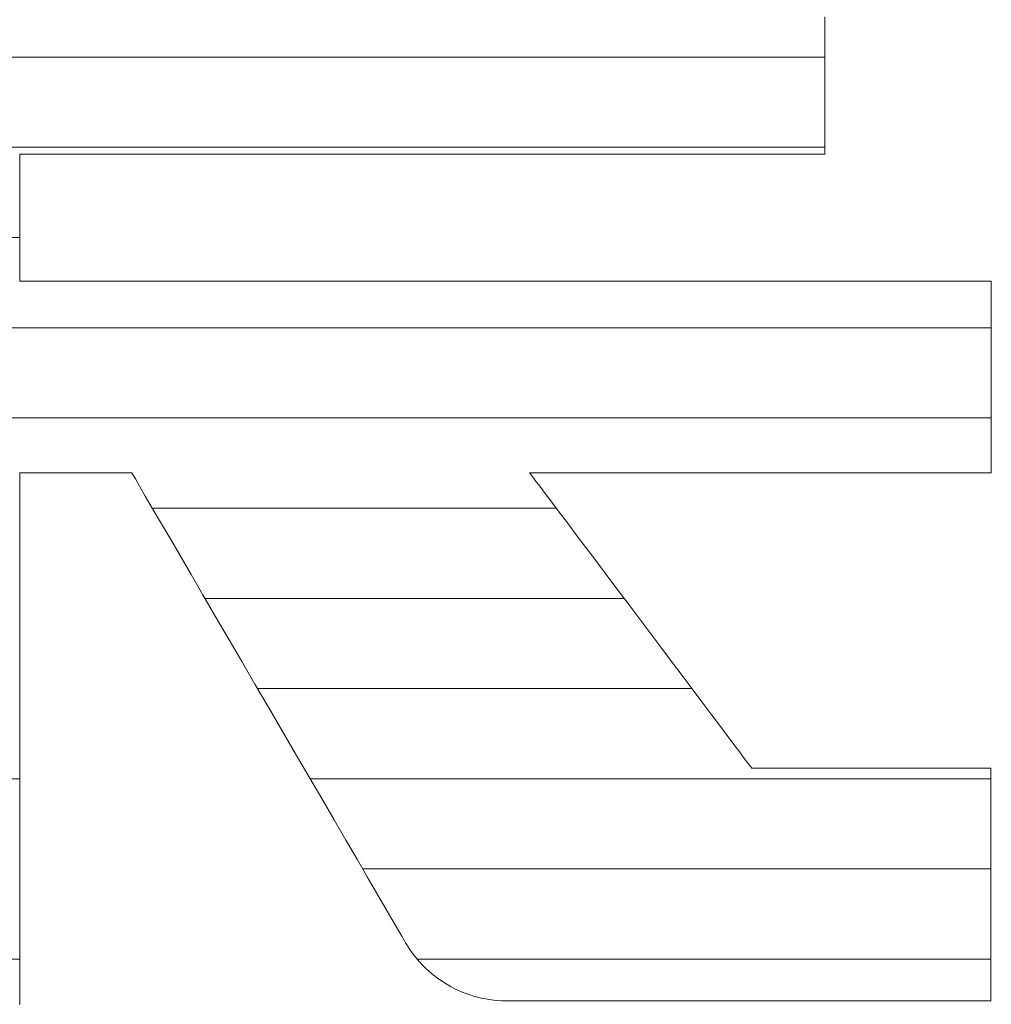
# Model space of a CAD drawing. Units: millimetres. Extents: x -2000 to 2000, y -1385 to 1385.
# Drawn here: x 1662 to 1683, y 1288 to 1310 of the extents above; entities that cross this region are included whole.
import ezdxf

# ---------------------------------------------------------------- set-up
doc = ezdxf.new("R2010")
doc.units = ezdxf.units.MM
doc.header["$LTSCALE"] = 10
doc.layers.add('_U+30EC_U+30A4_U+30E4_U+30FC_1', color=7, linetype='Continuous')

msp = doc.modelspace()

# ---------------------------------------------------------------- linework, layer by layer
at = {"layer": '_U+30EC_U+30A4_U+30E4_U+30FC_1', "color": 7, "linetype": 'Continuous', "lineweight": 5}
for p, q in [((1679.446, 1309.645), (1679.446, 1309.773)), ((1679.446, 1309.645), (1679.446, 1309.773)), ((1679.446, 1309.505), (1679.446, 1309.645)), ((1679.446, 1309.505), (1679.446, 1309.645)), ((1679.446, 1309.355), (1679.446, 1309.505)), ((1679.446, 1309.355), (1679.446, 1309.505)), ((1679.446, 1309.198), (1679.446, 1309.355)), ((1679.446, 1309.198), (1679.446, 1309.355)), ((1679.446, 1309.034), (1679.446, 1309.198)), ((1679.446, 1309.034), (1679.446, 1309.198)), ((1679.446, 1308.865), (1679.446, 1309.034)), ((1679.446, 1308.865), (1679.446, 1309.034)), ((1679.446, 1308.693), (1679.446, 1308.865)), ((1679.446, 1308.693), (1679.446, 1308.865)), ((1679.446, 1308.518), (1679.446, 1308.693)), ((1679.446, 1308.518), (1679.446, 1308.693)), ((1679.446, 1308.344), (1679.446, 1308.518)), ((1679.446, 1308.344), (1679.446, 1308.518)), ((1679.446, 1308.171), (1679.446, 1308.344)), ((1679.446, 1308.171), (1679.446, 1308.344)), ((1679.446, 1308), (1679.446, 1308.171)), ((1679.446, 1308), (1679.446, 1308.171)), ((1679.446, 1307.834), (1679.446, 1308)), ((1679.446, 1307.834), (1679.446, 1308)), ((1679.446, 1307.674), (1679.446, 1307.834)), ((1679.446, 1307.674), (1679.446, 1307.834)), ((1679.446, 1307.521), (1679.446, 1307.674)), ((1679.446, 1307.521), (1679.446, 1307.674)), ((1679.446, 1307.377), (1679.446, 1307.521)), ((1679.446, 1307.377), (1679.446, 1307.521)), ((1679.446, 1307.243), (1679.446, 1307.377)), ((1679.446, 1307.243), (1679.446, 1307.377)), ((1679.446, 1307.121), (1679.446, 1307.243)), ((1679.446, 1307.121), (1679.446, 1307.243)), ((1679.446, 1307.013), (1679.446, 1307.121)), ((1679.446, 1307.013), (1679.446, 1307.121)), ((1679.446, 1306.92), (1679.446, 1307.013)), ((1679.446, 1306.92), (1679.446, 1307.013)), ((1679.446, 1306.843), (1679.446, 1306.92)), ((1679.446, 1306.843), (1679.446, 1306.92)), ((1661.591, 1306.724), (1661.603, 1306.727)), ((1661.591, 1306.724), (1661.603, 1306.727)), ((1661.591, 1306.705), (1661.591, 1306.724)), ((1661.591, 1306.705), (1661.591, 1306.724)), ((1661.591, 1306.67), (1661.591, 1306.705)), ((1661.591, 1306.67), (1661.591, 1306.705)), ((1661.603, 1306.727), (1661.711, 1306.727)), ((1661.603, 1306.727), (1661.711, 1306.727)), ((1661.711, 1306.727), (1661.926, 1306.727)), ((1661.711, 1306.727), (1661.926, 1306.727)), ((1661.926, 1306.727), (1662.239, 1306.727)), ((1661.926, 1306.727), (1662.239, 1306.727)), ((1662.239, 1306.727), (1662.643, 1306.727)), ((1662.239, 1306.727), (1662.643, 1306.727)), ((1662.643, 1306.727), (1663.13, 1306.727)), ((1662.643, 1306.727), (1663.13, 1306.727)), ((1663.13, 1306.727), (1663.693, 1306.727)), ((1663.13, 1306.727), (1663.693, 1306.727)), ((1663.693, 1306.727), (1664.322, 1306.727)), ((1663.693, 1306.727), (1664.322, 1306.727)), ((1664.322, 1306.727), (1665.011, 1306.727)), ((1664.322, 1306.727), (1665.011, 1306.727)), ((1665.011, 1306.727), (1665.752, 1306.727)), ((1665.011, 1306.727), (1665.752, 1306.727)), ((1665.752, 1306.727), (1666.537, 1306.727)), ((1665.752, 1306.727), (1666.537, 1306.727)), ((1666.537, 1306.727), (1667.358, 1306.727)), ((1666.537, 1306.727), (1667.358, 1306.727)), ((1667.358, 1306.727), (1668.208, 1306.727)), ((1667.358, 1306.727), (1668.208, 1306.727)), ((1668.208, 1306.727), (1669.078, 1306.727)), ((1668.208, 1306.727), (1669.078, 1306.727)), ((1669.078, 1306.727), (1669.961, 1306.727)), ((1669.078, 1306.727), (1669.961, 1306.727)), ((1669.961, 1306.727), (1670.848, 1306.727)), ((1669.961, 1306.727), (1670.848, 1306.727)), ((1670.848, 1306.727), (1671.733, 1306.727)), ((1670.848, 1306.727), (1671.733, 1306.727)), ((1671.733, 1306.727), (1672.607, 1306.727)), ((1671.733, 1306.727), (1672.607, 1306.727)), ((1672.607, 1306.727), (1673.462, 1306.727)), ((1672.607, 1306.727), (1673.462, 1306.727)), ((1673.462, 1306.727), (1674.291, 1306.727)), ((1673.462, 1306.727), (1674.291, 1306.727)), ((1674.291, 1306.727), (1675.086, 1306.727)), ((1674.291, 1306.727), (1675.086, 1306.727)), ((1675.086, 1306.727), (1675.84, 1306.727)), ((1675.086, 1306.727), (1675.84, 1306.727)), ((1675.84, 1306.727), (1676.543, 1306.727)), ((1675.84, 1306.727), (1676.543, 1306.727)), ((1676.543, 1306.727), (1677.189, 1306.727)), ((1676.543, 1306.727), (1677.189, 1306.727)), ((1677.189, 1306.727), (1677.769, 1306.727)), ((1677.189, 1306.727), (1677.769, 1306.727)), ((1677.769, 1306.727), (1678.276, 1306.727)), ((1677.769, 1306.727), (1678.276, 1306.727)), ((1678.276, 1306.727), (1678.703, 1306.727)), ((1678.276, 1306.727), (1678.703, 1306.727)), ((1678.703, 1306.727), (1679.04, 1306.727)), ((1678.703, 1306.727), (1679.04, 1306.727)), ((1679.04, 1306.727), (1679.281, 1306.727)), ((1679.04, 1306.727), (1679.281, 1306.727)), ((1679.281, 1306.727), (1679.417, 1306.727)), ((1679.281, 1306.727), (1679.417, 1306.727)), ((1679.417, 1306.727), (1679.446, 1306.728)), ((1679.417, 1306.727), (1679.446, 1306.728)), ((1679.446, 1306.785), (1679.446, 1306.843)), ((1679.446, 1306.785), (1679.446, 1306.843)), ((1679.446, 1306.746), (1679.446, 1306.785)), ((1679.446, 1306.746), (1679.446, 1306.785)), ((1679.446, 1306.728), (1679.446, 1306.746)), ((1679.446, 1306.728), (1679.446, 1306.746)), ((1661.591, 1306.619), (1661.591, 1306.67)), ((1661.591, 1306.619), (1661.591, 1306.67)), ((1661.591, 1306.554), (1661.591, 1306.619)), ((1661.591, 1306.554), (1661.591, 1306.619)), ((1661.591, 1306.476), (1661.591, 1306.554)), ((1661.591, 1306.476), (1661.591, 1306.554)), ((1661.591, 1306.387), (1661.591, 1306.476)), ((1661.591, 1306.387), (1661.591, 1306.476)), ((1661.591, 1306.286), (1661.591, 1306.387)), ((1661.591, 1306.286), (1661.591, 1306.387)), ((1661.591, 1306.177), (1661.591, 1306.286)), ((1661.591, 1306.177), (1661.591, 1306.286)), ((1661.591, 1306.06), (1661.591, 1306.177)), ((1661.591, 1306.06), (1661.591, 1306.177)), ((1661.591, 1305.935), (1661.591, 1306.06)), ((1661.591, 1305.935), (1661.591, 1306.06)), ((1661.591, 1305.805), (1661.591, 1305.935)), ((1661.591, 1305.805), (1661.591, 1305.935)), ((1661.591, 1305.671), (1661.591, 1305.805)), ((1661.591, 1305.671), (1661.591, 1305.805)), ((1661.591, 1305.534), (1661.591, 1305.671)), ((1661.591, 1305.534), (1661.591, 1305.671)), ((1661.591, 1305.395), (1661.591, 1305.534)), ((1661.591, 1305.395), (1661.591, 1305.534)), ((1661.591, 1305.255), (1661.591, 1305.395)), ((1661.591, 1305.255), (1661.591, 1305.395)), ((1661.591, 1305.115), (1661.591, 1305.255)), ((1661.591, 1305.115), (1661.591, 1305.255)), ((1661.591, 1304.978), (1661.591, 1305.115)), ((1661.591, 1304.978), (1661.591, 1305.115)), ((1661.591, 1304.844), (1661.591, 1304.978)), ((1661.591, 1304.844), (1661.591, 1304.978)), ((1661.591, 1304.713), (1661.591, 1304.844)), ((1661.591, 1304.713), (1661.591, 1304.844)), ((1661.591, 1304.589), (1661.591, 1304.713)), ((1661.591, 1304.589), (1661.591, 1304.713)), ((1661.591, 1304.471), (1661.591, 1304.589)), ((1661.591, 1304.471), (1661.591, 1304.589)), ((1661.591, 1304.361), (1661.591, 1304.471)), ((1661.591, 1304.361), (1661.591, 1304.471)), ((1661.591, 1304.26), (1661.591, 1304.361)), ((1661.591, 1304.26), (1661.591, 1304.361)), ((1661.591, 1304.17), (1661.591, 1304.26)), ((1661.591, 1304.17), (1661.591, 1304.26)), ((1661.591, 1304.091), (1661.591, 1304.17)), ((1661.591, 1304.091), (1661.591, 1304.17)), ((1661.591, 1304.025), (1661.591, 1304.091)), ((1661.591, 1304.025), (1661.591, 1304.091)), ((1661.591, 1303.973), (1661.591, 1304.025)), ((1661.591, 1303.973), (1661.591, 1304.025)), ((1661.591, 1303.937), (1661.591, 1303.973)), ((1661.591, 1303.937), (1661.591, 1303.973)), ((1661.591, 1303.917), (1661.591, 1303.937)), ((1661.591, 1303.917), (1661.591, 1303.937)), ((1661.602, 1303.913), (1661.591, 1303.917)), ((1661.602, 1303.913), (1661.591, 1303.917)), ((1661.724, 1303.913), (1661.602, 1303.913)), ((1661.724, 1303.913), (1661.602, 1303.913)), ((1661.975, 1303.913), (1661.724, 1303.913)), ((1661.975, 1303.913), (1661.724, 1303.913)), ((1662.345, 1303.913), (1661.975, 1303.913)), ((1662.345, 1303.913), (1661.975, 1303.913)), ((1662.826, 1303.913), (1662.345, 1303.913)), ((1662.826, 1303.913), (1662.345, 1303.913)), ((1663.408, 1303.913), (1662.826, 1303.913)), ((1663.408, 1303.913), (1662.826, 1303.913)), ((1664.08, 1303.913), (1663.408, 1303.913)), ((1664.08, 1303.913), (1663.408, 1303.913)), ((1664.835, 1303.913), (1664.08, 1303.913)), ((1664.835, 1303.913), (1664.08, 1303.913)), ((1665.663, 1303.913), (1664.835, 1303.913)), ((1665.663, 1303.913), (1664.835, 1303.913)), ((1666.553, 1303.913), (1665.663, 1303.913)), ((1666.553, 1303.913), (1665.663, 1303.913)), ((1667.497, 1303.913), (1666.553, 1303.913)), ((1667.497, 1303.913), (1666.553, 1303.913)), ((1668.485, 1303.913), (1667.497, 1303.913)), ((1668.485, 1303.913), (1667.497, 1303.913)), ((1669.508, 1303.913), (1668.485, 1303.913)), ((1669.508, 1303.913), (1668.485, 1303.913)), ((1670.557, 1303.913), (1669.508, 1303.913)), ((1670.557, 1303.913), (1669.508, 1303.913)), ((1671.621, 1303.913), (1670.557, 1303.913)), ((1671.621, 1303.913), (1670.557, 1303.913)), ((1672.692, 1303.913), (1671.621, 1303.913)), ((1672.692, 1303.913), (1671.621, 1303.913)), ((1673.76, 1303.913), (1672.692, 1303.913)), ((1673.76, 1303.913), (1672.692, 1303.913)), ((1674.816, 1303.913), (1673.76, 1303.913)), ((1674.816, 1303.913), (1673.76, 1303.913)), ((1675.85, 1303.913), (1674.816, 1303.913)), ((1675.85, 1303.913), (1674.816, 1303.913)), ((1676.853, 1303.913), (1675.85, 1303.913)), ((1676.853, 1303.913), (1675.85, 1303.913)), ((1677.815, 1303.913), (1676.853, 1303.913)), ((1677.815, 1303.913), (1676.853, 1303.913)), ((1678.727, 1303.913), (1677.815, 1303.913)), ((1678.727, 1303.913), (1677.815, 1303.913)), ((1679.58, 1303.913), (1678.727, 1303.913)), ((1679.58, 1303.913), (1678.727, 1303.913)), ((1680.364, 1303.913), (1679.58, 1303.913)), ((1680.364, 1303.913), (1679.58, 1303.913)), ((1681.07, 1303.913), (1680.364, 1303.913)), ((1681.07, 1303.913), (1680.364, 1303.913)), ((1681.688, 1303.913), (1681.07, 1303.913)), ((1681.688, 1303.913), (1681.07, 1303.913)), ((1682.209, 1303.913), (1681.688, 1303.913)), ((1682.209, 1303.913), (1681.688, 1303.913)), ((1682.623, 1303.913), (1682.209, 1303.913)), ((1682.623, 1303.913), (1682.209, 1303.913)), ((1682.921, 1303.913), (1682.623, 1303.913)), ((1682.921, 1303.913), (1682.623, 1303.913)), ((1683.094, 1303.913), (1682.921, 1303.913)), ((1683.094, 1303.913), (1682.921, 1303.913)), ((1683.136, 1303.913), (1683.094, 1303.913)), ((1683.136, 1303.913), (1683.094, 1303.913)), ((1683.136, 1303.893), (1683.136, 1303.913)), ((1683.136, 1303.893), (1683.136, 1303.913)), ((1683.136, 1303.848), (1683.136, 1303.893)), ((1683.136, 1303.848), (1683.136, 1303.893)), ((1683.136, 1303.778), (1683.136, 1303.848)), ((1683.136, 1303.778), (1683.136, 1303.848)), ((1683.136, 1303.687), (1683.136, 1303.778)), ((1683.136, 1303.687), (1683.136, 1303.778)), ((1683.136, 1303.575), (1683.136, 1303.687)), ((1683.136, 1303.575), (1683.136, 1303.687)), ((1683.136, 1303.445), (1683.136, 1303.575)), ((1683.136, 1303.445), (1683.136, 1303.575)), ((1683.136, 1303.299), (1683.136, 1303.445)), ((1683.136, 1303.299), (1683.136, 1303.445)), ((1683.136, 1303.138), (1683.136, 1303.299)), ((1683.136, 1303.138), (1683.136, 1303.299)), ((1683.136, 1302.964), (1683.136, 1303.138)), ((1683.136, 1302.964), (1683.136, 1303.138)), ((1683.136, 1302.78), (1683.136, 1302.964)), ((1683.136, 1302.78), (1683.136, 1302.964)), ((1683.136, 1302.586), (1683.136, 1302.78)), ((1683.136, 1302.586), (1683.136, 1302.78)), ((1683.136, 1302.386), (1683.136, 1302.586)), ((1683.136, 1302.386), (1683.136, 1302.586)), ((1683.136, 1302.18), (1683.136, 1302.386)), ((1683.136, 1302.18), (1683.136, 1302.386)), ((1683.136, 1301.97), (1683.136, 1302.18)), ((1683.136, 1301.97), (1683.136, 1302.18)), ((1683.136, 1301.759), (1683.136, 1301.97)), ((1683.136, 1301.759), (1683.136, 1301.97)), ((1683.136, 1301.548), (1683.136, 1301.759)), ((1683.136, 1301.548), (1683.136, 1301.759)), ((1683.136, 1301.34), (1683.136, 1301.548)), ((1683.136, 1301.34), (1683.136, 1301.548)), ((1683.136, 1301.135), (1683.136, 1301.34)), ((1683.136, 1301.135), (1683.136, 1301.34)), ((1683.136, 1300.936), (1683.136, 1301.135)), ((1683.136, 1300.936), (1683.136, 1301.135)), ((1683.136, 1300.745), (1683.136, 1300.936)), ((1683.136, 1300.745), (1683.136, 1300.936)), ((1683.136, 1300.564), (1683.136, 1300.745)), ((1683.136, 1300.564), (1683.136, 1300.745)), ((1683.136, 1300.393), (1683.136, 1300.564)), ((1683.136, 1300.393), (1683.136, 1300.564)), ((1683.136, 1300.237), (1683.136, 1300.393)), ((1683.136, 1300.237), (1683.136, 1300.393)), ((1683.136, 1300.095), (1683.136, 1300.237)), ((1683.136, 1300.095), (1683.136, 1300.237)), ((1683.136, 1299.97), (1683.136, 1300.095)), ((1683.136, 1299.97), (1683.136, 1300.095)), ((1683.136, 1299.864), (1683.136, 1299.97)), ((1683.136, 1299.864), (1683.136, 1299.97)), ((1683.136, 1299.779), (1683.136, 1299.864)), ((1683.136, 1299.779), (1683.136, 1299.864)), ((1683.136, 1299.716), (1683.136, 1299.779)), ((1683.136, 1299.716), (1683.136, 1299.779)), ((1683.136, 1299.678), (1683.136, 1299.716)), ((1683.136, 1299.678), (1683.136, 1299.716)), ((1661.591, 1299.643), (1661.592, 1299.666)), ((1661.591, 1299.643), (1661.592, 1299.666)), ((1661.591, 1299.549), (1661.591, 1299.643)), ((1661.591, 1299.549), (1661.591, 1299.643)), ((1661.591, 1299.385), (1661.591, 1299.549)), ((1661.591, 1299.385), (1661.591, 1299.549)), ((1661.592, 1299.666), (1661.603, 1299.666)), ((1661.592, 1299.666), (1661.603, 1299.666)), ((1661.603, 1299.666), (1661.63, 1299.666)), ((1661.603, 1299.666), (1661.63, 1299.666)), ((1661.63, 1299.666), (1661.67, 1299.666)), ((1661.63, 1299.666), (1661.67, 1299.666)), ((1661.67, 1299.666), (1661.724, 1299.666)), ((1661.67, 1299.666), (1661.724, 1299.666)), ((1661.724, 1299.666), (1661.789, 1299.666)), ((1661.724, 1299.666), (1661.789, 1299.666)), ((1661.789, 1299.666), (1661.865, 1299.666)), ((1661.789, 1299.666), (1661.865, 1299.666)), ((1661.865, 1299.666), (1661.951, 1299.666)), ((1661.865, 1299.666), (1661.951, 1299.666)), ((1661.951, 1299.666), (1662.045, 1299.666)), ((1661.951, 1299.666), (1662.045, 1299.666)), ((1662.045, 1299.666), (1662.146, 1299.666)), ((1662.045, 1299.666), (1662.146, 1299.666)), ((1662.146, 1299.666), (1662.254, 1299.666)), ((1662.146, 1299.666), (1662.254, 1299.666)), ((1662.254, 1299.666), (1662.367, 1299.666)), ((1662.254, 1299.666), (1662.367, 1299.666)), ((1662.367, 1299.666), (1662.485, 1299.666)), ((1662.367, 1299.666), (1662.485, 1299.666)), ((1662.485, 1299.666), (1662.605, 1299.666)), ((1662.485, 1299.666), (1662.605, 1299.666)), ((1662.605, 1299.666), (1662.728, 1299.666)), ((1662.605, 1299.666), (1662.728, 1299.666)), ((1662.728, 1299.666), (1662.851, 1299.666)), ((1662.728, 1299.666), (1662.851, 1299.666)), ((1662.851, 1299.666), (1662.974, 1299.666)), ((1662.851, 1299.666), (1662.974, 1299.666)), ((1662.974, 1299.666), (1663.097, 1299.666)), ((1662.974, 1299.666), (1663.097, 1299.666)), ((1663.097, 1299.666), (1663.216, 1299.666)), ((1663.097, 1299.666), (1663.216, 1299.666)), ((1663.216, 1299.666), (1663.333, 1299.666)), ((1663.216, 1299.666), (1663.333, 1299.666)), ((1663.333, 1299.666), (1663.444, 1299.666)), ((1663.333, 1299.666), (1663.444, 1299.666)), ((1663.444, 1299.666), (1663.55, 1299.666)), ((1663.444, 1299.666), (1663.55, 1299.666)), ((1663.55, 1299.666), (1663.65, 1299.666)), ((1663.55, 1299.666), (1663.65, 1299.666)), ((1663.65, 1299.666), (1663.742, 1299.666)), ((1663.65, 1299.666), (1663.742, 1299.666)), ((1663.742, 1299.666), (1663.825, 1299.666)), ((1663.742, 1299.666), (1663.825, 1299.666)), ((1663.825, 1299.666), (1663.898, 1299.666)), ((1663.825, 1299.666), (1663.898, 1299.666)), ((1663.898, 1299.666), (1663.96, 1299.666)), ((1663.898, 1299.666), (1663.96, 1299.666)), ((1663.96, 1299.666), (1664.009, 1299.666)), ((1663.96, 1299.666), (1664.009, 1299.666)), ((1664.009, 1299.666), (1664.046, 1299.666)), ((1664.009, 1299.666), (1664.046, 1299.666)), ((1664.046, 1299.666), (1664.068, 1299.666)), ((1664.046, 1299.666), (1664.068, 1299.666)), ((1664.068, 1299.666), (1664.075, 1299.666)), ((1664.068, 1299.666), (1664.075, 1299.666)), ((1664.075, 1299.666), (1664.098, 1299.628)), ((1664.075, 1299.666), (1664.098, 1299.628)), ((1664.098, 1299.628), (1664.157, 1299.526)), ((1664.098, 1299.628), (1664.157, 1299.526)), ((1664.157, 1299.526), (1664.251, 1299.365)), ((1664.157, 1299.526), (1664.251, 1299.365)), ((1672.91, 1299.649), (1672.898, 1299.666)), ((1672.898, 1299.666), (1672.937, 1299.666)), ((1672.91, 1299.649), (1672.898, 1299.666)), ((1672.898, 1299.666), (1672.937, 1299.666)), ((1672.954, 1299.591), (1672.91, 1299.649)), ((1672.954, 1299.591), (1672.91, 1299.649)), ((1672.937, 1299.666), (1673.039, 1299.666)), ((1672.937, 1299.666), (1673.039, 1299.666)), ((1673.025, 1299.496), (1672.954, 1299.591)), ((1673.025, 1299.496), (1672.954, 1299.591)), ((1673.124, 1299.365), (1673.025, 1299.496)), ((1673.124, 1299.365), (1673.025, 1299.496)), ((1673.039, 1299.666), (1673.199, 1299.666)), ((1673.039, 1299.666), (1673.199, 1299.666)), ((1673.199, 1299.666), (1673.413, 1299.666)), ((1673.199, 1299.666), (1673.413, 1299.666)), ((1673.413, 1299.666), (1673.676, 1299.666)), ((1673.413, 1299.666), (1673.676, 1299.666)), ((1673.676, 1299.666), (1673.983, 1299.666)), ((1673.676, 1299.666), (1673.983, 1299.666)), ((1673.983, 1299.666), (1674.331, 1299.666)), ((1673.983, 1299.666), (1674.331, 1299.666)), ((1674.331, 1299.666), (1674.715, 1299.666)), ((1674.331, 1299.666), (1674.715, 1299.666)), ((1674.715, 1299.666), (1675.13, 1299.666)), ((1674.715, 1299.666), (1675.13, 1299.666)), ((1675.13, 1299.666), (1675.571, 1299.666)), ((1675.13, 1299.666), (1675.571, 1299.666)), ((1675.571, 1299.666), (1676.035, 1299.666)), ((1675.571, 1299.666), (1676.035, 1299.666)), ((1676.035, 1299.666), (1676.517, 1299.666)), ((1676.035, 1299.666), (1676.517, 1299.666)), ((1676.517, 1299.666), (1677.012, 1299.666)), ((1676.517, 1299.666), (1677.012, 1299.666)), ((1677.012, 1299.666), (1677.516, 1299.666)), ((1677.012, 1299.666), (1677.516, 1299.666)), ((1677.516, 1299.666), (1678.025, 1299.666)), ((1677.516, 1299.666), (1678.025, 1299.666)), ((1678.025, 1299.666), (1678.533, 1299.666)), ((1678.025, 1299.666), (1678.533, 1299.666)), ((1678.533, 1299.666), (1679.037, 1299.666)), ((1678.533, 1299.666), (1679.037, 1299.666)), ((1679.037, 1299.666), (1679.532, 1299.666)), ((1679.037, 1299.666), (1679.532, 1299.666)), ((1679.532, 1299.666), (1680.013, 1299.666)), ((1679.532, 1299.666), (1680.013, 1299.666)), ((1680.013, 1299.666), (1680.477, 1299.666)), ((1680.013, 1299.666), (1680.477, 1299.666)), ((1680.477, 1299.666), (1680.918, 1299.666)), ((1680.477, 1299.666), (1680.918, 1299.666)), ((1680.918, 1299.666), (1681.332, 1299.666)), ((1680.918, 1299.666), (1681.332, 1299.666)), ((1681.332, 1299.666), (1681.714, 1299.666)), ((1681.332, 1299.666), (1681.714, 1299.666)), ((1681.714, 1299.666), (1682.061, 1299.666)), ((1681.714, 1299.666), (1682.061, 1299.666)), ((1682.061, 1299.666), (1682.367, 1299.666)), ((1682.061, 1299.666), (1682.367, 1299.666)), ((1682.367, 1299.666), (1682.628, 1299.666)), ((1682.367, 1299.666), (1682.628, 1299.666)), ((1682.628, 1299.666), (1682.841, 1299.666)), ((1682.628, 1299.666), (1682.841, 1299.666)), ((1682.841, 1299.666), (1682.999, 1299.666)), ((1682.841, 1299.666), (1682.999, 1299.666)), ((1682.999, 1299.666), (1683.099, 1299.666)), ((1682.999, 1299.666), (1683.099, 1299.666)), ((1683.099, 1299.666), (1683.136, 1299.666)), ((1683.099, 1299.666), (1683.136, 1299.666)), ((1683.136, 1299.666), (1683.136, 1299.678)), ((1683.136, 1299.666), (1683.136, 1299.678)), ((1661.591, 1299.159), (1661.591, 1299.385)), ((1661.591, 1299.159), (1661.591, 1299.385)), ((1664.251, 1299.365), (1664.377, 1299.149)), ((1664.251, 1299.365), (1664.377, 1299.149)), ((1673.246, 1299.203), (1673.124, 1299.365)), ((1673.246, 1299.203), (1673.124, 1299.365)), ((1661.591, 1298.874), (1661.591, 1299.159)), ((1661.591, 1298.874), (1661.591, 1299.159)), ((1664.377, 1299.149), (1664.532, 1298.883)), ((1664.377, 1299.149), (1664.532, 1298.883)), ((1673.39, 1299.011), (1673.246, 1299.203)), ((1673.39, 1299.011), (1673.246, 1299.203)), ((1661.591, 1298.536), (1661.591, 1298.874)), ((1661.591, 1298.536), (1661.591, 1298.874)), ((1664.532, 1298.883), (1664.713, 1298.572)), ((1664.532, 1298.883), (1664.713, 1298.572)), ((1673.554, 1298.793), (1673.39, 1299.011)), ((1673.554, 1298.793), (1673.39, 1299.011)), ((1673.735, 1298.552), (1673.554, 1298.793)), ((1673.735, 1298.552), (1673.554, 1298.793)), ((1661.591, 1298.149), (1661.591, 1298.536)), ((1661.591, 1298.149), (1661.591, 1298.536)), ((1664.713, 1298.572), (1664.919, 1298.219)), ((1664.713, 1298.572), (1664.919, 1298.219)), ((1673.932, 1298.29), (1673.735, 1298.552)), ((1673.932, 1298.29), (1673.735, 1298.552)), ((1664.919, 1298.219), (1665.146, 1297.829)), ((1664.919, 1298.219), (1665.146, 1297.829)), ((1674.142, 1298.01), (1673.932, 1298.29)), ((1674.142, 1298.01), (1673.932, 1298.29)), ((1661.591, 1297.721), (1661.591, 1298.149)), ((1661.591, 1297.721), (1661.591, 1298.149)), ((1674.364, 1297.716), (1674.142, 1298.01)), ((1674.364, 1297.716), (1674.142, 1298.01)), ((1665.146, 1297.829), (1665.391, 1297.408)), ((1665.146, 1297.829), (1665.391, 1297.408)), ((1661.591, 1297.254), (1661.591, 1297.721)), ((1661.591, 1297.254), (1661.591, 1297.721)), ((1674.594, 1297.41), (1674.364, 1297.716)), ((1674.594, 1297.41), (1674.364, 1297.716)), ((1665.391, 1297.408), (1665.653, 1296.959)), ((1665.391, 1297.408), (1665.653, 1296.959)), ((1674.832, 1297.094), (1674.594, 1297.41)), ((1674.832, 1297.094), (1674.594, 1297.41)), ((1661.591, 1296.755), (1661.591, 1297.254)), ((1661.591, 1296.755), (1661.591, 1297.254)), ((1675.074, 1296.772), (1674.832, 1297.094)), ((1675.074, 1296.772), (1674.832, 1297.094)), ((1665.653, 1296.959), (1665.928, 1296.488)), ((1665.653, 1296.959), (1665.928, 1296.488)), ((1661.591, 1296.229), (1661.591, 1296.755)), ((1661.591, 1296.229), (1661.591, 1296.755)), ((1675.318, 1296.447), (1675.074, 1296.772)), ((1675.318, 1296.447), (1675.074, 1296.772)), ((1665.928, 1296.488), (1666.213, 1295.998)), ((1665.928, 1296.488), (1666.213, 1295.998)), ((1675.563, 1296.122), (1675.318, 1296.447)), ((1675.563, 1296.122), (1675.318, 1296.447)), ((1661.591, 1295.68), (1661.591, 1296.229)), ((1661.591, 1295.68), (1661.591, 1296.229)), ((1675.806, 1295.798), (1675.563, 1296.122)), ((1675.806, 1295.798), (1675.563, 1296.122)), ((1666.213, 1295.998), (1666.507, 1295.494)), ((1666.213, 1295.998), (1666.507, 1295.494)), ((1676.046, 1295.48), (1675.806, 1295.798)), ((1676.046, 1295.48), (1675.806, 1295.798)), ((1661.591, 1295.114), (1661.591, 1295.68)), ((1661.591, 1295.114), (1661.591, 1295.68)), ((1666.507, 1295.494), (1666.806, 1294.981)), ((1666.507, 1295.494), (1666.806, 1294.981)), ((1676.279, 1295.17), (1676.046, 1295.48)), ((1676.279, 1295.17), (1676.046, 1295.48)), ((1676.504, 1294.871), (1676.279, 1295.17)), ((1676.504, 1294.871), (1676.279, 1295.17)), ((1661.591, 1294.537), (1661.591, 1295.114)), ((1661.591, 1294.537), (1661.591, 1295.114)), ((1666.806, 1294.981), (1667.107, 1294.464)), ((1666.806, 1294.981), (1667.107, 1294.464)), ((1676.718, 1294.586), (1676.504, 1294.871)), ((1676.718, 1294.586), (1676.504, 1294.871)), ((1661.591, 1293.953), (1661.591, 1294.537)), ((1661.591, 1293.953), (1661.591, 1294.537)), ((1676.92, 1294.317), (1676.718, 1294.586)), ((1676.92, 1294.317), (1676.718, 1294.586)), ((1667.107, 1294.464), (1667.409, 1293.946)), ((1667.107, 1294.464), (1667.409, 1293.946)), ((1677.107, 1294.068), (1676.92, 1294.317)), ((1677.107, 1294.068), (1676.92, 1294.317)), ((1677.278, 1293.842), (1677.107, 1294.068)), ((1677.278, 1293.842), (1677.107, 1294.068)), ((1661.591, 1293.367), (1661.591, 1293.953)), ((1661.591, 1293.367), (1661.591, 1293.953)), ((1667.409, 1293.946), (1667.708, 1293.433)), ((1667.409, 1293.946), (1667.708, 1293.433)), ((1677.429, 1293.641), (1677.278, 1293.842)), ((1677.429, 1293.641), (1677.278, 1293.842)), ((1677.559, 1293.468), (1677.429, 1293.641)), ((1677.559, 1293.468), (1677.429, 1293.641)), ((1667.708, 1293.433), (1668.002, 1292.929)), ((1667.708, 1293.433), (1668.002, 1292.929)), ((1677.666, 1293.325), (1677.559, 1293.468)), ((1677.666, 1293.325), (1677.559, 1293.468)), ((1661.591, 1292.784), (1661.591, 1293.367)), ((1661.591, 1292.784), (1661.591, 1293.367)), ((1677.747, 1293.217), (1677.666, 1293.325)), ((1677.747, 1293.217), (1677.666, 1293.325)), ((1677.801, 1293.146), (1677.747, 1293.217)), ((1677.801, 1293.146), (1677.747, 1293.217)), ((1677.825, 1293.114), (1677.801, 1293.146)), ((1677.825, 1293.114), (1677.801, 1293.146)), ((1677.836, 1293.113), (1677.825, 1293.114)), ((1677.836, 1293.113), (1677.825, 1293.114)), ((1677.877, 1293.113), (1677.836, 1293.113)), ((1677.877, 1293.113), (1677.836, 1293.113)), ((1677.95, 1293.113), (1677.877, 1293.113)), ((1677.95, 1293.113), (1677.877, 1293.113)), ((1678.051, 1293.113), (1677.95, 1293.113)), ((1678.051, 1293.113), (1677.95, 1293.113)), ((1678.178, 1293.113), (1678.051, 1293.113)), ((1678.178, 1293.113), (1678.051, 1293.113)), ((1678.329, 1293.113), (1678.178, 1293.113)), ((1678.329, 1293.113), (1678.178, 1293.113)), ((1678.502, 1293.113), (1678.329, 1293.113)), ((1678.502, 1293.113), (1678.329, 1293.113)), ((1678.694, 1293.113), (1678.502, 1293.113)), ((1678.694, 1293.113), (1678.502, 1293.113)), ((1678.904, 1293.113), (1678.694, 1293.113)), ((1678.904, 1293.113), (1678.694, 1293.113)), ((1679.127, 1293.113), (1678.904, 1293.113)), ((1679.127, 1293.113), (1678.904, 1293.113)), ((1679.364, 1293.113), (1679.127, 1293.113)), ((1679.364, 1293.113), (1679.127, 1293.113)), ((1679.61, 1293.113), (1679.364, 1293.113)), ((1679.61, 1293.113), (1679.364, 1293.113)), ((1679.864, 1293.113), (1679.61, 1293.113)), ((1679.864, 1293.113), (1679.61, 1293.113)), ((1680.124, 1293.113), (1679.864, 1293.113)), ((1680.124, 1293.113), (1679.864, 1293.113)), ((1680.386, 1293.113), (1680.124, 1293.113)), ((1680.386, 1293.113), (1680.124, 1293.113)), ((1680.65, 1293.113), (1680.386, 1293.113)), ((1680.65, 1293.113), (1680.386, 1293.113)), ((1680.911, 1293.113), (1680.65, 1293.113)), ((1680.911, 1293.113), (1680.65, 1293.113)), ((1681.169, 1293.113), (1680.911, 1293.113)), ((1681.169, 1293.113), (1680.911, 1293.113)), ((1681.421, 1293.113), (1681.169, 1293.113)), ((1681.421, 1293.113), (1681.169, 1293.113)), ((1681.665, 1293.113), (1681.421, 1293.113)), ((1681.665, 1293.113), (1681.421, 1293.113)), ((1681.897, 1293.113), (1681.665, 1293.113)), ((1681.897, 1293.113), (1681.665, 1293.113)), ((1682.117, 1293.113), (1681.897, 1293.113)), ((1682.117, 1293.113), (1681.897, 1293.113)), ((1682.321, 1293.113), (1682.117, 1293.113)), ((1682.321, 1293.113), (1682.117, 1293.113)), ((1682.507, 1293.113), (1682.321, 1293.113)), ((1682.507, 1293.113), (1682.321, 1293.113)), ((1682.673, 1293.113), (1682.507, 1293.113)), ((1682.673, 1293.113), (1682.507, 1293.113)), ((1682.817, 1293.113), (1682.673, 1293.113)), ((1682.817, 1293.113), (1682.673, 1293.113)), ((1682.936, 1293.113), (1682.817, 1293.113)), ((1682.936, 1293.113), (1682.817, 1293.113)), ((1683.028, 1293.113), (1682.936, 1293.113)), ((1683.028, 1293.113), (1682.936, 1293.113)), ((1683.091, 1293.113), (1683.028, 1293.113)), ((1683.091, 1293.113), (1683.028, 1293.113)), ((1683.122, 1293.113), (1683.091, 1293.113)), ((1683.122, 1293.113), (1683.091, 1293.113)), ((1683.125, 1293.107), (1683.122, 1293.113)), ((1683.125, 1293.107), (1683.122, 1293.113)), ((1683.125, 1293.072), (1683.125, 1293.107)), ((1683.125, 1293.072), (1683.125, 1293.107)), ((1683.125, 1293.006), (1683.125, 1293.072)), ((1683.125, 1293.006), (1683.125, 1293.072)), ((1683.125, 1292.912), (1683.125, 1293.006)), ((1683.125, 1292.912), (1683.125, 1293.006)), ((1661.591, 1292.211), (1661.591, 1292.784)), ((1661.591, 1292.211), (1661.591, 1292.784)), ((1668.002, 1292.929), (1668.288, 1292.439)), ((1668.002, 1292.929), (1668.288, 1292.439)), ((1683.125, 1292.792), (1683.125, 1292.912)), ((1683.125, 1292.792), (1683.125, 1292.912)), ((1683.125, 1292.648), (1683.125, 1292.792)), ((1683.125, 1292.648), (1683.125, 1292.792)), ((1683.125, 1292.483), (1683.125, 1292.648)), ((1683.125, 1292.483), (1683.125, 1292.648)), ((1668.288, 1292.439), (1668.563, 1291.966)), ((1668.288, 1292.439), (1668.563, 1291.966)), ((1683.125, 1292.299), (1683.125, 1292.483)), ((1683.125, 1292.299), (1683.125, 1292.483)), ((1683.125, 1292.098), (1683.125, 1292.299)), ((1683.125, 1292.098), (1683.125, 1292.299)), ((1661.591, 1291.651), (1661.591, 1292.211)), ((1661.591, 1291.651), (1661.591, 1292.211)), ((1683.125, 1291.882), (1683.125, 1292.098)), ((1683.125, 1291.882), (1683.125, 1292.098)), ((1668.563, 1291.966), (1668.825, 1291.517)), ((1668.563, 1291.966), (1668.825, 1291.517)), ((1683.125, 1291.654), (1683.125, 1291.882)), ((1683.125, 1291.654), (1683.125, 1291.882)), ((1661.591, 1291.111), (1661.591, 1291.651)), ((1661.591, 1291.111), (1661.591, 1291.651)), ((1683.125, 1291.416), (1683.125, 1291.654)), ((1683.125, 1291.416), (1683.125, 1291.654)), ((1668.825, 1291.517), (1669.071, 1291.094)), ((1668.825, 1291.517), (1669.071, 1291.094)), ((1683.125, 1291.17), (1683.125, 1291.416)), ((1683.125, 1291.17), (1683.125, 1291.416)), ((1661.591, 1290.594), (1661.591, 1291.111)), ((1661.591, 1290.594), (1661.591, 1291.111)), ((1669.071, 1291.094), (1669.299, 1290.704)), ((1669.071, 1291.094), (1669.299, 1290.704)), ((1683.125, 1290.918), (1683.125, 1291.17)), ((1683.125, 1290.918), (1683.125, 1291.17)), ((1683.125, 1290.662), (1683.125, 1290.918)), ((1683.125, 1290.662), (1683.125, 1290.918)), ((1661.591, 1290.107), (1661.591, 1290.594)), ((1661.591, 1290.107), (1661.591, 1290.594)), ((1669.299, 1290.704), (1669.505, 1290.35)), ((1669.299, 1290.704), (1669.505, 1290.35)), ((1683.125, 1290.406), (1683.125, 1290.662)), ((1683.125, 1290.406), (1683.125, 1290.662)), ((1669.505, 1290.35), (1669.688, 1290.037)), ((1669.505, 1290.35), (1669.688, 1290.037)), ((1683.125, 1290.151), (1683.125, 1290.406)), ((1683.125, 1290.151), (1683.125, 1290.406)), ((1683.125, 1289.899), (1683.125, 1290.151)), ((1683.125, 1289.899), (1683.125, 1290.151)), ((1661.591, 1289.654), (1661.591, 1290.107)), ((1661.591, 1289.654), (1661.591, 1290.107)), ((1669.688, 1290.037), (1669.844, 1289.769)), ((1669.688, 1290.037), (1669.844, 1289.769)), ((1683.125, 1289.653), (1683.125, 1289.899)), ((1683.125, 1289.653), (1683.125, 1289.899)), ((1669.844, 1289.769), (1669.97, 1289.552)), ((1669.844, 1289.769), (1669.97, 1289.552)), ((1661.591, 1289.242), (1661.591, 1289.654)), ((1661.591, 1289.242), (1661.591, 1289.654)), ((1669.97, 1289.552), (1670.065, 1289.389)), ((1669.97, 1289.552), (1670.065, 1289.389)), ((1683.125, 1289.415), (1683.125, 1289.653)), ((1683.125, 1289.415), (1683.125, 1289.653)), ((1661.591, 1288.873), (1661.591, 1289.242)), ((1661.591, 1288.873), (1661.591, 1289.242)), ((1670.065, 1289.389), (1670.126, 1289.285)), ((1670.065, 1289.389), (1670.126, 1289.285)), ((1670.126, 1289.285), (1670.149, 1289.245)), ((1670.126, 1289.285), (1670.149, 1289.245)), ((1670.149, 1289.245), (1670.192, 1289.174)), ((1670.149, 1289.245), (1670.192, 1289.174)), ((1683.125, 1289.186), (1683.125, 1289.415)), ((1683.125, 1289.186), (1683.125, 1289.415)), ((1670.192, 1289.174), (1670.242, 1289.097)), ((1670.192, 1289.174), (1670.242, 1289.097)), ((1670.242, 1289.097), (1670.294, 1289.023)), ((1670.242, 1289.097), (1670.294, 1289.023)), ((1670.294, 1289.023), (1670.349, 1288.951)), ((1670.294, 1289.023), (1670.349, 1288.951)), ((1683.125, 1288.971), (1683.125, 1289.186)), ((1683.125, 1288.971), (1683.125, 1289.186)), ((1661.591, 1288.555), (1661.591, 1288.873)), ((1661.591, 1288.555), (1661.591, 1288.873)), ((1670.349, 1288.951), (1670.406, 1288.881)), ((1670.349, 1288.951), (1670.406, 1288.881)), ((1670.406, 1288.881), (1670.465, 1288.813)), ((1670.406, 1288.881), (1670.465, 1288.813)), ((1670.465, 1288.813), (1670.526, 1288.747)), ((1670.465, 1288.813), (1670.526, 1288.747)), ((1683.125, 1288.77), (1683.125, 1288.971)), ((1683.125, 1288.77), (1683.125, 1288.971)), ((1670.526, 1288.747), (1670.589, 1288.684)), ((1670.526, 1288.747), (1670.589, 1288.684)), ((1670.589, 1288.684), (1670.655, 1288.623)), ((1670.589, 1288.684), (1670.655, 1288.623)), ((1670.655, 1288.623), (1670.722, 1288.565)), ((1670.655, 1288.623), (1670.722, 1288.565)), ((1683.125, 1288.585), (1683.125, 1288.77)), ((1683.125, 1288.585), (1683.125, 1288.77)), ((1683.125, 1288.42), (1683.125, 1288.585)), ((1683.125, 1288.42), (1683.125, 1288.585)), ((1661.591, 1288.292), (1661.591, 1288.555)), ((1661.591, 1288.292), (1661.591, 1288.555)), ((1670.722, 1288.565), (1670.791, 1288.508)), ((1670.722, 1288.565), (1670.791, 1288.508)), ((1670.791, 1288.508), (1670.862, 1288.455)), ((1670.791, 1288.508), (1670.862, 1288.455)), ((1670.862, 1288.455), (1670.935, 1288.404)), ((1670.862, 1288.455), (1670.935, 1288.404)), ((1670.935, 1288.404), (1671.009, 1288.355)), ((1670.935, 1288.404), (1671.009, 1288.355)), ((1683.125, 1288.277), (1683.125, 1288.42)), ((1683.125, 1288.277), (1683.125, 1288.42)), ((1661.591, 1288.09), (1661.591, 1288.292)), ((1661.591, 1288.09), (1661.591, 1288.292)), ((1671.009, 1288.355), (1671.085, 1288.309)), ((1671.009, 1288.355), (1671.085, 1288.309)), ((1671.085, 1288.309), (1671.162, 1288.266)), ((1671.085, 1288.309), (1671.162, 1288.266)), ((1671.162, 1288.266), (1671.241, 1288.225)), ((1671.162, 1288.266), (1671.241, 1288.225)), ((1671.241, 1288.225), (1671.322, 1288.187)), ((1671.241, 1288.225), (1671.322, 1288.187)), ((1671.322, 1288.187), (1671.403, 1288.152)), ((1671.322, 1288.187), (1671.403, 1288.152)), ((1671.403, 1288.152), (1671.486, 1288.119)), ((1671.403, 1288.152), (1671.486, 1288.119)), ((1683.125, 1288.157), (1683.125, 1288.277)), ((1683.125, 1288.157), (1683.125, 1288.277)), ((1683.125, 1288.063), (1683.125, 1288.157)), ((1683.125, 1288.063), (1683.125, 1288.157)), ((1661.591, 1287.952), (1661.591, 1288.09)), ((1661.591, 1287.952), (1661.591, 1288.09)), ((1661.591, 1287.886), (1661.591, 1287.952)), ((1661.591, 1287.886), (1661.591, 1287.952)), ((1671.486, 1288.119), (1671.57, 1288.089)), ((1671.486, 1288.119), (1671.57, 1288.089)), ((1671.57, 1288.089), (1671.655, 1288.063)), ((1671.57, 1288.089), (1671.655, 1288.063)), ((1671.655, 1288.063), (1671.742, 1288.039)), ((1671.655, 1288.063), (1671.742, 1288.039)), ((1671.742, 1288.039), (1671.829, 1288.018)), ((1671.742, 1288.039), (1671.829, 1288.018)), ((1671.829, 1288.018), (1671.917, 1288)), ((1671.829, 1288.018), (1671.917, 1288)), ((1671.917, 1288), (1672.006, 1287.985)), ((1671.917, 1288), (1672.006, 1287.985)), ((1672.006, 1287.985), (1672.095, 1287.973)), ((1672.006, 1287.985), (1672.095, 1287.973)), ((1672.095, 1287.973), (1672.186, 1287.964)), ((1672.095, 1287.973), (1672.186, 1287.964)), ((1672.186, 1287.964), (1672.277, 1287.959)), ((1672.186, 1287.964), (1672.277, 1287.959)), ((1672.277, 1287.959), (1672.368, 1287.956)), ((1672.277, 1287.959), (1672.368, 1287.956)), ((1672.368, 1287.956), (1672.411, 1287.956)), ((1672.368, 1287.956), (1672.411, 1287.956)), ((1672.411, 1287.956), (1672.495, 1287.956)), ((1672.411, 1287.956), (1672.495, 1287.956)), ((1672.495, 1287.956), (1672.642, 1287.956)), ((1672.495, 1287.956), (1672.642, 1287.956)), ((1672.642, 1287.956), (1672.846, 1287.956)), ((1672.642, 1287.956), (1672.846, 1287.956)), ((1672.846, 1287.956), (1673.104, 1287.956)), ((1672.846, 1287.956), (1673.104, 1287.956)), ((1673.104, 1287.956), (1673.411, 1287.956)), ((1673.104, 1287.956), (1673.411, 1287.956)), ((1673.411, 1287.956), (1673.761, 1287.956)), ((1673.411, 1287.956), (1673.761, 1287.956)), ((1673.761, 1287.956), (1674.15, 1287.956)), ((1673.761, 1287.956), (1674.15, 1287.956)), ((1674.15, 1287.956), (1674.574, 1287.956)), ((1674.15, 1287.956), (1674.574, 1287.956)), ((1674.574, 1287.956), (1675.028, 1287.956)), ((1674.574, 1287.956), (1675.028, 1287.956)), ((1675.028, 1287.956), (1675.506, 1287.956)), ((1675.028, 1287.956), (1675.506, 1287.956)), ((1675.506, 1287.956), (1676.005, 1287.956)), ((1675.506, 1287.956), (1676.005, 1287.956)), ((1676.005, 1287.956), (1676.52, 1287.956)), ((1676.005, 1287.956), (1676.52, 1287.956)), ((1676.52, 1287.956), (1677.046, 1287.956)), ((1676.52, 1287.956), (1677.046, 1287.956)), ((1677.046, 1287.956), (1677.577, 1287.956)), ((1677.046, 1287.956), (1677.577, 1287.956)), ((1677.577, 1287.956), (1678.111, 1287.956)), ((1677.577, 1287.956), (1678.111, 1287.956)), ((1678.111, 1287.956), (1678.641, 1287.956)), ((1678.111, 1287.956), (1678.641, 1287.956)), ((1678.641, 1287.956), (1679.164, 1287.956)), ((1678.641, 1287.956), (1679.164, 1287.956)), ((1679.164, 1287.956), (1679.674, 1287.956)), ((1679.164, 1287.956), (1679.674, 1287.956)), ((1679.674, 1287.956), (1680.167, 1287.956)), ((1679.674, 1287.956), (1680.167, 1287.956)), ((1680.167, 1287.956), (1680.638, 1287.956)), ((1680.167, 1287.956), (1680.638, 1287.956)), ((1680.638, 1287.956), (1681.083, 1287.956)), ((1680.638, 1287.956), (1681.083, 1287.956)), ((1681.083, 1287.956), (1681.496, 1287.956)), ((1681.083, 1287.956), (1681.496, 1287.956)), ((1681.496, 1287.956), (1681.873, 1287.956)), ((1681.496, 1287.956), (1681.873, 1287.956)), ((1681.873, 1287.956), (1682.21, 1287.956)), ((1681.873, 1287.956), (1682.21, 1287.956)), ((1682.21, 1287.956), (1682.501, 1287.956)), ((1682.21, 1287.956), (1682.501, 1287.956)), ((1682.501, 1287.956), (1682.742, 1287.956)), ((1682.501, 1287.956), (1682.742, 1287.956)), ((1682.742, 1287.956), (1682.929, 1287.956)), ((1682.742, 1287.956), (1682.929, 1287.956)), ((1682.929, 1287.956), (1683.056, 1287.956)), ((1682.929, 1287.956), (1683.056, 1287.956)), ((1683.056, 1287.956), (1683.118, 1287.956)), ((1683.056, 1287.956), (1683.118, 1287.956)), ((1683.118, 1287.956), (1683.125, 1287.962)), ((1683.118, 1287.956), (1683.125, 1287.962)), ((1683.125, 1287.997), (1683.125, 1288.063)), ((1683.125, 1287.997), (1683.125, 1288.063)), ((1683.125, 1287.962), (1683.125, 1287.997)), ((1683.125, 1287.962), (1683.125, 1287.997)), ((1661.58, 1287.88), (1661.591, 1287.886)), ((1661.58, 1287.88), (1661.591, 1287.886))]:
    msp.add_line(p, q, dxfattribs=at)
at = {"layer": '_U+30EC_U+30A4_U+30E4_U+30FC_1', "color": 7, "linetype": 'Continuous', "lineweight": 20}
for p, q in [((1679.446, 1308.88), (1634.351, 1308.88)), ((1679.446, 1306.88), (1634.351, 1306.88)), ((1661.591, 1304.88), (1652.206, 1304.88)), ((1683.136, 1302.88), (1630.661, 1302.88)), ((1683.136, 1300.88), (1630.661, 1300.88)), ((1673.489, 1298.88), (1664.534, 1298.88)), ((1674.993, 1296.88), (1665.699, 1296.88)), ((1676.497, 1294.88), (1666.865, 1294.88)), ((1661.591, 1292.88), (1652.206, 1292.88)), ((1683.125, 1292.88), (1668.031, 1292.88)), ((1683.125, 1290.88), (1669.196, 1290.88)), ((1661.591, 1288.88), (1652.206, 1288.88)), ((1683.125, 1288.88), (1670.406, 1288.88))]:
    msp.add_line(p, q, dxfattribs=at)

doc.saveas('drawing.dxf')
